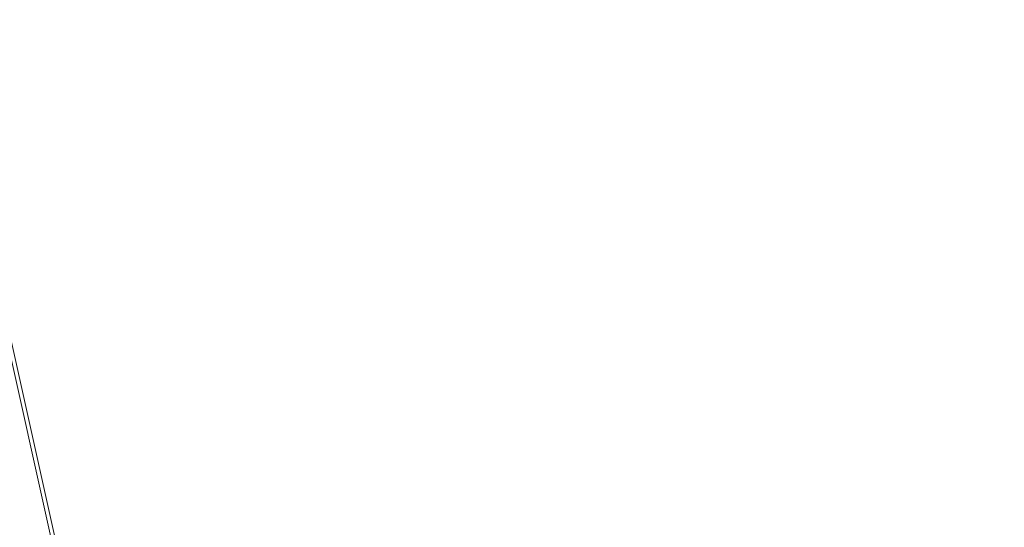
# Model space of a CAD drawing. Units: inches. Extents: x 0 to 204, y 0 to 264.
# Drawn here: x 103 to 104, y 161 to 161 of the extents above; entities that cross this region are included whole.
import ezdxf

# ---------------------------------------------------------------- set-up
doc = ezdxf.new("R2010")
doc.units = ezdxf.units.IN
doc.header["$MEASUREMENT"] = 0
doc.layers.get('0').update_dxf_attribs({"color": 10})

# ---------------------------------------------------------------- blocks, each defined once
blk = doc.blocks.new('150SWIV-01-3D')
at = {"lineweight": 18}
mesh = blk.add_polyface(dxfattribs=at)
corners = [(6.38081, 8.25078, -2.28629), (6.39445, 8.24202, -2.28438), (6.40825, 8.23538, -2.27876), (6.42128, 8.23129, -2.26984), (6.43265, 8.23005, -2.2582), (6.44159, 8.23172, -2.24465), (6.44748, 8.23621, -2.23012), (6.44993, 8.2432, -2.21558), (6.44876, 8.25221, -2.20203), (6.44406, 8.26264, -2.19039), (6.43615, 8.27377, -2.18147), (6.42556, 8.28485, -2.17585), (6.41302, 8.29511, -2.17394), (0.94141, 0.76409, 2.33644), (0.95395, 0.75383, 2.33452), (0.96455, 0.74277, 2.3289), (0.97248, 0.73165, 2.31996), (0.97719, 0.72125, 2.30832), (0.97838, 0.71226, 2.29475), (0.97596, 0.7053, 2.28019), (0.97009, 0.70085, 2.26564), (0.96118, 0.6992, 2.25207), (0.94982, 0.70047, 2.24042), (0.9368, 0.70458, 2.23148), (0.92301, 0.71124, 2.22586), (0.90938, 0.71999, 2.22395)]
mesh.append_faces([[corners[k] for k in face] for face in [(13, 11, 12)]], dxfattribs={"vtx0": -1})
mesh.append_faces([[corners[k] for k in face] for face in [(20, 5, 19), (2, 23, 1), (4, 21, 3), (3, 22, 2)]], dxfattribs={"vtx0": -1, "vtx1": -1})
mesh.append_faces([[corners[k] for k in face] for face in [(14, 10, 11), (16, 8, 9), (15, 9, 10), (17, 7, 8), (18, 6, 7), (1, 23, 24), (20, 4, 5), (19, 5, 6), (24, 0, 1)]], dxfattribs={"vtx0": -1, "vtx2": -1})
mesh.append_faces([[corners[k] for k in face] for face in [(25, 0, 24)]], dxfattribs={"vtx1": -1})
mesh.append_faces([[corners[k] for k in face] for face in [(14, 15, 10), (13, 14, 11), (17, 18, 7), (16, 17, 8), (15, 16, 9), (18, 19, 6), (21, 22, 3), (20, 21, 4), (22, 23, 2)]], dxfattribs={"vtx1": -1, "vtx2": -1})
mesh = blk.add_polyface(dxfattribs=at)
corners = [(-8.25, 5.33268, 12.57381), (-8.25, -7.039, 13.43454), (8.25, -7.03757, 13.43444), (8.25, 5.33268, 12.57381), (5.5, 5.33268, 12.57381), (2.75, 5.33268, 12.57381), (0, 5.33268, 12.57381), (-2.75, 5.33268, 12.57381), (-5.5, 5.33268, 12.57381)]
mesh.append_faces([[corners[k] for k in face] for face in [(6, 1, 2)]], dxfattribs={"vtx0": -1, "vtx2": -1})
mesh.append_faces([[corners[k] for k in face] for face in [(1, 6, 7, 8)]], dxfattribs={"vtx0": -1, "vtx3": -1})
mesh.append_faces([[corners[k] for k in face] for face in [(3, 4, 2)]], dxfattribs={"vtx1": -1})
mesh.append_faces([[corners[k] for k in face] for face in [(5, 6, 2, 4)]], dxfattribs={"vtx1": -1, "vtx2": -1})
mesh.append_faces([[corners[k] for k in face] for face in [(8, 0, 1)]], dxfattribs={"vtx2": -1})
mesh = blk.add_polyface(dxfattribs=at)
corners = [(-8.25, -7.05492, 13.18504), (-8.25, 5.31533, 12.32442), (-5.5, 5.31533, 12.32442), (-2.75, 5.31533, 12.32442), (0, 5.31533, 12.32442), (2.75, 5.31533, 12.32442), (5.5, 5.31533, 12.32442), (8.25, 5.31533, 12.32442), (8.25, -7.05627, 13.18513)]
mesh.append_faces([[corners[k] for k in face] for face in [(4, 8, 0)]], dxfattribs={"vtx0": -1, "vtx2": -1})
mesh.append_faces([[corners[k] for k in face] for face in [(8, 4, 5, 6)]], dxfattribs={"vtx0": -1, "vtx3": -1})
mesh.append_faces([[corners[k] for k in face] for face in [(1, 2, 0)]], dxfattribs={"vtx1": -1})
mesh.append_faces([[corners[k] for k in face] for face in [(3, 4, 0, 2)]], dxfattribs={"vtx1": -1, "vtx2": -1})
mesh.append_faces([[corners[k] for k in face] for face in [(6, 7, 8)]], dxfattribs={"vtx2": -1})

msp = doc.modelspace()

# ---------------------------------------------------------------- linework, layer by layer
at = {"lineweight": 18, "invisible_edges": 15}
for points in [[(101.63392, 162.44874, 28.64757), (100.42694, 162.38503, 29.20589), (104.50968, 161.30042, 28.96809)], [(100.42694, 162.38503, 29.20589), (100.62762, 161.86267, 29.63749), (104.342, 160.82903, 29.53494)], [(103.37643, 161.97191, 30), (103.16382, 160.65271, 22.6146), (103.91605, 160.83469, 24)], [(103.92859, 160.55068, 29.79478), (100.62762, 161.86267, 29.63749), (99.28824, 161.49214, 29.91531)], [(103.04596, 161.60898, 36.43033), (102.62645, 161.29132, 34.04876), (104.22833, 161.00332, 35.00204)], [(103.54645, 161.37108, 35.51739), (103.65906, 161.24979, 35.10479), (103.71402, 161.53978, 36.5)], [(103.65906, 161.24979, 35.10479), (103.86944, 161.30267, 35.67031), (103.8455, 161.49854, 36.5)], [(99.28824, 161.49214, 29.91531), (100.55735, 160.65827, 30), (103.48266, 160.24548, 29.94911)], [(103.15262, 161.4436, 30.26851), (103.07375, 161.2097, 30.18281), (103.17244, 161.33168, 31.35136)], [(103.86944, 161.30267, 35.67031), (104.05329, 161.21751, 35.54277), (104.04021, 161.43746, 36.5)], [(103.26906, 161.32902, 33.26734), (103.2099, 161.17511, 33.07672), (103.3432, 161.4017, 34.2716)], [(103.2099, 161.17511, 33.07672), (103.34468, 161.32304, 34.80739), (103.3432, 161.4017, 34.2716)], [(103.12212, 161.35343, 32.16124), (103.05783, 161.16741, 32.18646), (103.19238, 161.37296, 33.31288)], [(103.2547, 161.3802, 32.65988), (103.17244, 161.33168, 31.35136), (103.09788, 161.11559, 31.24346)], [(103.2547, 161.3802, 32.65988), (103.09788, 161.11559, 31.24346), (103.16562, 161.17052, 32.23085)], [(103.26906, 161.32902, 33.26734), (103.2547, 161.3802, 32.65988), (103.16562, 161.17052, 32.23085)], [(103.43514, 161.13029, 34.11483), (103.54645, 161.37108, 35.51739), (103.37428, 161.37013, 35.09433)], [(103.43514, 161.13029, 34.11483), (103.65906, 161.24979, 35.10479), (103.54645, 161.37108, 35.51739)], [(103.88683, 161.29965, 20.95836), (103.86774, 161.32049, 20.77512), (103.88821, 161.37302, 21.14846)], [(104.12638, 161.32804, 26.89831), (104.15078, 161.31204, 26.69181), (104.16753, 161.36628, 27.0193)], [(103.78258, 161.3345, 20.3992), (103.76055, 161.28388, 20.03387), (103.72571, 161.31988, 20.21877)], [(103.76055, 161.28388, 20.03387), (103.78258, 161.3345, 20.3992), (103.81143, 161.28186, 20.2187)], [(103.81143, 161.28186, 20.2187), (103.78258, 161.3345, 20.3992), (103.8317, 161.33398, 20.58856)], [(103.81143, 161.28186, 20.2187), (103.8317, 161.33398, 20.58856), (103.84724, 161.26799, 20.40177)], [(103.86774, 161.32049, 20.77512), (103.84724, 161.26799, 20.40177), (103.8317, 161.33398, 20.58856)], [(103.07375, 161.2097, 30.18281), (103.09788, 161.11559, 31.24346), (103.17244, 161.33168, 31.35136)], [(103.2099, 161.17511, 33.07672), (103.26906, 161.32902, 33.26734), (103.16562, 161.17052, 32.23085)], [(104.11292, 161.27966, 26.60553), (104.12638, 161.32804, 26.89831), (104.0543, 161.27702, 26.625)], [(104.15078, 161.31204, 26.69181), (104.12638, 161.32804, 26.89831), (104.11292, 161.27966, 26.60553)], [(103.86774, 161.32049, 20.77512), (103.86661, 161.24747, 20.58856), (103.84724, 161.26799, 20.40177)], [(104.14241, 161.27204, 26.42406), (104.15078, 161.31204, 26.69181), (104.11292, 161.27966, 26.60553)], [(103.65906, 161.24979, 35.10479), (103.86709, 161.10876, 34.72381), (103.86944, 161.30267, 35.67031)], [(104.05329, 161.21751, 35.54277), (103.86944, 161.30267, 35.67031), (103.86709, 161.10876, 34.72381)], [(104.14915, 161.23517, 25.92228), (104.16736, 161.29416, 26.31933), (104.12687, 161.21526, 26.06475)], [(104.12687, 161.21526, 26.06475), (104.16736, 161.29416, 26.31933), (104.14241, 161.27204, 26.42406)], [(102.62645, 161.29132, 34.04876), (103.13706, 160.96085, 32.95653), (104.16923, 160.64337, 33.11712)], [(103.74052, 161.23164, 19.66408), (103.70476, 161.26776, 19.84897), (103.76055, 161.28388, 20.03387)], [(103.76055, 161.28388, 20.03387), (103.78993, 161.23101, 19.84897), (103.74052, 161.23164, 19.66408)], [(103.78993, 161.23101, 19.84897), (103.76055, 161.28388, 20.03387), (103.81143, 161.28186, 20.2187)], [(103.78993, 161.23101, 19.84897), (103.81143, 161.28186, 20.2187), (103.82746, 161.21525, 20.03387)], [(103.81143, 161.28186, 20.2187), (103.84724, 161.26799, 20.40177), (103.82746, 161.21525, 20.03387)], [(104.11292, 161.27966, 26.60553), (104.0543, 161.27702, 26.625), (104.07987, 161.23079, 26.34525)], [(104.14241, 161.27204, 26.42406), (104.11292, 161.27966, 26.60553), (104.07987, 161.23079, 26.34525)], [(103.82746, 161.21525, 20.03387), (103.84724, 161.26799, 20.40177), (103.84639, 161.19528, 20.21877)], [(104.14241, 161.27204, 26.42406), (104.07616, 161.18601, 26.0625), (104.12687, 161.21526, 26.06475)], [(104.14241, 161.27204, 26.42406), (104.07987, 161.23079, 26.34525), (104.07616, 161.18601, 26.0625)], [(103.65906, 161.24979, 35.10479), (103.43514, 161.13029, 34.11483), (103.59042, 161.00111, 33.65379)], [(103.86709, 161.10876, 34.72381), (103.65906, 161.24979, 35.10479), (103.59042, 161.00111, 33.65379)], [(104.12735, 161.16823, 25.52813), (104.14652, 161.24581, 25.707), (104.14915, 161.23517, 25.92228)], [(104.10494, 161.14659, 25.65353), (104.12735, 161.16823, 25.52813), (104.14915, 161.23517, 25.92228)], [(104.14915, 161.23517, 25.92228), (104.12687, 161.21526, 26.06475), (104.10494, 161.14659, 25.65353)], [(103.7198, 161.1797, 19.29428), (103.68382, 161.21565, 19.47918), (103.74052, 161.23164, 19.66408)], [(103.74052, 161.23164, 19.66408), (103.76945, 161.17909, 19.47913), (103.7198, 161.1797, 19.29428)], [(103.76945, 161.17909, 19.47913), (103.74052, 161.23164, 19.66408), (103.78993, 161.23101, 19.84897)], [(103.8066, 161.16465, 19.66408), (103.76945, 161.17909, 19.47913), (103.78993, 161.23101, 19.84897)], [(103.82746, 161.21525, 20.03387), (103.8066, 161.16465, 19.66408), (103.78993, 161.23101, 19.84897)], [(104.03455, 161.21383, 26.25), (104.07616, 161.18601, 26.0625), (104.07987, 161.23079, 26.34525)], [(103.82616, 161.1431, 19.84897), (103.8066, 161.16465, 19.66408), (103.82746, 161.21525, 20.03387)], [(103.98588, 161.04561, 34.58953), (104.05329, 161.21751, 35.54277), (103.86709, 161.10876, 34.72381)], [(104.13994, 161.07357, 34.80739), (104.05329, 161.21751, 35.54277), (103.98588, 161.04561, 34.58953)], [(104.12687, 161.21526, 26.06475), (104.05063, 161.13026, 25.74336), (104.10494, 161.14659, 25.65353)], [(104.05063, 161.13026, 25.74336), (104.12687, 161.21526, 26.06475), (104.07616, 161.18601, 26.0625)], [(103.43514, 161.13029, 34.11483), (103.27217, 161.20767, 34.10455), (103.2983, 160.99741, 33.06625)], [(103.66288, 161.16353, 19.10938), (103.7198, 161.1797, 19.29428), (103.69973, 161.12691, 18.92097)], [(103.74984, 161.12632, 19.10938), (103.69973, 161.12691, 18.92097), (103.7198, 161.1797, 19.29428)], [(103.74984, 161.12632, 19.10938), (103.7198, 161.1797, 19.29428), (103.76945, 161.17909, 19.47913)], [(103.76945, 161.17909, 19.47913), (103.78646, 161.1113, 19.29076), (103.74984, 161.12632, 19.10938)], [(103.8066, 161.16465, 19.66408), (103.78646, 161.1113, 19.29076), (103.76945, 161.17909, 19.47913)], [(104.05063, 161.13026, 25.74336), (104.07616, 161.18601, 26.0625), (104.0148, 161.15064, 25.875)], [(104.12696, 161.1856, 25.34925), (104.12735, 161.16823, 25.52813), (104.10917, 161.11154, 25.17038)], [(103.03319, 160.88777, 31.40331), (103.2099, 161.17511, 33.07672), (103.16562, 161.17052, 32.23085)], [(104.08446, 161.07938, 25.24264), (104.12735, 161.16823, 25.52813), (104.10494, 161.14659, 25.65353)], [(104.12735, 161.16823, 25.52813), (104.08446, 161.07938, 25.24264), (104.10917, 161.11154, 25.17038)], [(103.78646, 161.1113, 19.29076), (103.8066, 161.16465, 19.66408), (103.80594, 161.09092, 19.47918)], [(104.08446, 161.07938, 25.24264), (104.10494, 161.14659, 25.65353), (104.05059, 161.08404, 25.43992)], [(104.10494, 161.14659, 25.65353), (104.05063, 161.13026, 25.74336), (104.05059, 161.08404, 25.43992)], [(103.43514, 161.13029, 34.11483), (103.2983, 160.99741, 33.06625), (103.44095, 160.98448, 33.26796)], [(103.44095, 160.98448, 33.26796), (103.59042, 161.00111, 33.65379), (103.43514, 161.13029, 34.11483)], [(104.05063, 161.13026, 25.74336), (103.99505, 161.08745, 25.5), (104.05059, 161.08404, 25.43992)], [(103.64193, 161.11142, 18.73959), (103.69973, 161.12691, 18.92097), (103.68632, 161.09295, 18.6795)], [(103.73233, 161.08799, 18.82416), (103.68632, 161.09295, 18.6795), (103.69973, 161.12691, 18.92097)], [(103.73233, 161.08799, 18.82416), (103.69973, 161.12691, 18.92097), (103.74984, 161.12632, 19.10938)], [(103.76563, 161.05962, 18.91739), (103.73233, 161.08799, 18.82416), (103.74984, 161.12632, 19.10938)], [(103.74984, 161.12632, 19.10938), (103.78646, 161.1113, 19.29076), (103.76563, 161.05962, 18.91739)], [(104.10917, 161.11154, 25.17038), (104.081, 161.03312, 24.81263), (104.1074, 161.12538, 24.9915)], [(103.69756, 160.92236, 33.38178), (103.86709, 161.10876, 34.72381), (103.59042, 161.00111, 33.65379)], [(103.64193, 161.11142, 18.73959), (103.68632, 161.09295, 18.6795), (103.66564, 161.06277, 18.44401)], [(103.86709, 161.10876, 34.72381), (103.69756, 160.92236, 33.38178), (103.84625, 160.94788, 33.81187)], [(103.78572, 161.03874, 19.10938), (103.76563, 161.05962, 18.91739), (103.78646, 161.1113, 19.29076)], [(103.86709, 161.10876, 34.72381), (103.84625, 160.94788, 33.81187), (103.98588, 161.04561, 34.58953)], [(104.10917, 161.11154, 25.17038), (104.08446, 161.07938, 25.24264), (104.07045, 161.03454, 24.97127)], [(104.10917, 161.11154, 25.17038), (104.07045, 161.03454, 24.97127), (104.081, 161.03312, 24.81263)], [(103.66564, 161.06277, 18.44401), (103.68632, 161.09295, 18.6795), (103.7063, 161.05993, 18.5558)], [(103.73233, 161.08799, 18.82416), (103.7063, 161.05993, 18.5558), (103.68632, 161.09295, 18.6795)], [(103.73233, 161.08799, 18.82416), (103.74108, 161.03617, 18.62909), (103.7063, 161.05993, 18.5558)], [(103.73233, 161.08799, 18.82416), (103.76563, 161.05962, 18.91739), (103.74108, 161.03617, 18.62909)], [(104.05059, 161.08404, 25.43992), (103.9753, 161.02426, 25.125), (104.02295, 161.01242, 25.02441)], [(104.05059, 161.08404, 25.43992), (104.02295, 161.01242, 25.02441), (104.08446, 161.07938, 25.24264)], [(104.02295, 161.01242, 25.02441), (104.07045, 161.03454, 24.97127), (104.08446, 161.07938, 25.24264)], [(104.13994, 161.07357, 34.80739), (103.98588, 161.04561, 34.58953), (103.92054, 160.83287, 33.26067)], [(103.66564, 161.06277, 18.44401), (103.6404, 161.03336, 18.20963), (103.62099, 161.05931, 18.36979)], [(103.68376, 161.02211, 18.25631), (103.6404, 161.03336, 18.20963), (103.66564, 161.06277, 18.44401)], [(103.7063, 161.05993, 18.5558), (103.68376, 161.02211, 18.25631), (103.66564, 161.06277, 18.44401)], [(103.71957, 160.99918, 18.31826), (103.68376, 161.02211, 18.25631), (103.7063, 161.05993, 18.5558)], [(103.74108, 161.03617, 18.62909), (103.71957, 160.99918, 18.31826), (103.7063, 161.05993, 18.5558)], [(104.08783, 161.06517, 24.63375), (104.081, 161.03312, 24.81263), (104.0707, 160.99292, 24.45488)], [(103.76563, 161.05962, 18.91739), (103.75707, 161.00977, 18.66817), (103.74108, 161.03617, 18.62909)], [(103.75707, 161.00977, 18.66817), (103.76563, 161.05962, 18.91739), (103.76549, 160.98656, 18.73959)], [(103.20217, 160.79504, 31.35077), (103.2983, 160.99741, 33.06625), (103.17005, 161.04521, 33.11478)], [(103.84625, 160.94788, 33.81187), (103.92054, 160.83287, 33.26067), (103.98588, 161.04561, 34.58953)], [(103.6404, 161.03336, 18.20963), (103.68376, 161.02211, 18.25631), (103.64424, 160.98889, 18)], [(103.74108, 161.03617, 18.62909), (103.74263, 160.98287, 18.43631), (103.71957, 160.99918, 18.31826)], [(103.75707, 161.00977, 18.66817), (103.74263, 160.98287, 18.43631), (103.74108, 161.03617, 18.62909)], [(104.07045, 161.03454, 24.97127), (104.02295, 161.01242, 25.02441), (104.04359, 160.98229, 24.73256)], [(104.081, 161.03312, 24.81263), (104.04359, 160.98229, 24.73256), (104.02738, 160.92472, 24.375)], [(104.02738, 160.92472, 24.375), (104.0707, 160.99292, 24.45488), (104.081, 161.03312, 24.81263)], [(104.07045, 161.03454, 24.97127), (104.04359, 160.98229, 24.73256), (104.081, 161.03312, 24.81263)], [(103.68844, 160.97058, 18), (103.68376, 161.02211, 18.25631), (103.71957, 160.99918, 18.31826)], [(104.02295, 161.01242, 25.02441), (103.95555, 160.96107, 24.75), (103.99421, 160.93362, 24.5625)], [(104.02295, 161.01242, 25.02441), (103.99421, 160.93362, 24.5625), (104.04359, 160.98229, 24.73256)], [(103.75707, 161.00977, 18.66817), (103.74527, 160.93437, 18.36979), (103.74263, 160.98287, 18.43631)], [(104.0707, 160.99292, 24.45488), (104.04451, 160.92047, 24.14052), (104.06827, 161.00496, 24.276)], [(103.20217, 160.79504, 31.35077), (103.33757, 160.87778, 32.33591), (103.2983, 160.99741, 33.06625)], [(103.44095, 160.98448, 33.26796), (103.2983, 160.99741, 33.06625), (103.33757, 160.87778, 32.33591)], [(103.52573, 160.80444, 32.23153), (103.59042, 161.00111, 33.65379), (103.44095, 160.98448, 33.26796)], [(103.52573, 160.80444, 32.23153), (103.69756, 160.92236, 33.38178), (103.59042, 161.00111, 33.65379)], [(103.71957, 160.99918, 18.31826), (103.73209, 160.93646, 18.18654), (103.70418, 160.93258, 18)], [(103.71957, 160.99918, 18.31826), (103.74263, 160.98287, 18.43631), (103.73209, 160.93646, 18.18654)], [(104.0707, 160.99292, 24.45488), (104.02738, 160.92472, 24.375), (104.04451, 160.92047, 24.14052)], [(103.52573, 160.80444, 32.23153), (103.44095, 160.98448, 33.26796), (103.33757, 160.87778, 32.33591)], [(103.73209, 160.93646, 18.18654), (103.74263, 160.98287, 18.43631), (103.74527, 160.93437, 18.36979)], [(104.04359, 160.98229, 24.73256), (103.99421, 160.93362, 24.5625), (104.02738, 160.92472, 24.375)], [(104.11622, 160.44031, 31.40612), (103.13706, 160.96085, 32.95653), (103.11289, 160.65355, 30.56459)], [(103.69756, 160.92236, 33.38178), (103.76875, 160.81411, 32.83231), (103.84625, 160.94788, 33.81187)], [(103.92054, 160.83287, 33.26067), (103.84625, 160.94788, 33.81187), (103.76875, 160.81411, 32.83231)], [(103.99421, 160.93362, 24.5625), (103.9358, 160.89788, 24.375), (103.9701, 160.86952, 24.1875)], [(103.9701, 160.86952, 24.1875), (104.02738, 160.92472, 24.375), (103.99421, 160.93362, 24.5625)], [(104.04451, 160.92047, 24.14052), (104.02741, 160.8627, 23.74645), (104.04682, 160.93894, 23.88375)], [(103.9701, 160.86952, 24.1875), (104.00159, 160.85894, 24.01061), (104.02738, 160.92472, 24.375)], [(104.00159, 160.85894, 24.01061), (104.04451, 160.92047, 24.14052), (104.02738, 160.92472, 24.375)], [(103.69756, 160.92236, 33.38178), (103.52573, 160.80444, 32.23153), (103.76875, 160.81411, 32.83231)], [(104.00159, 160.85894, 24.01061), (104.02741, 160.8627, 23.74645), (104.04451, 160.92047, 24.14052)], [(103.20217, 160.79504, 31.35077), (103.33091, 160.7176, 31.01998), (103.33757, 160.87778, 32.33591)], [(103.33757, 160.87778, 32.33591), (103.33091, 160.7176, 31.01998), (103.52573, 160.80444, 32.23153)], [(103.9701, 160.86952, 24.1875), (103.91605, 160.83469, 24), (103.9509, 160.80841, 23.82325)], [(104.00159, 160.85894, 24.01061), (103.9701, 160.86952, 24.1875), (103.9509, 160.80841, 23.82325)], [(104.02536, 160.87292, 23.4915), (104.01716, 160.82801, 23.4674), (104.00195, 160.78121, 23.18827)], [(104.02741, 160.8627, 23.74645), (104.01716, 160.82801, 23.4674), (104.02536, 160.87292, 23.4915)], [(103.98108, 160.79669, 23.64225), (104.00159, 160.85894, 24.01061), (103.9509, 160.80841, 23.82325)], [(104.02741, 160.8627, 23.74645), (103.98108, 160.79669, 23.64225), (103.99252, 160.77058, 23.31216)], [(104.02741, 160.8627, 23.74645), (104.00159, 160.85894, 24.01061), (103.98108, 160.79669, 23.64225)], [(104.02741, 160.8627, 23.74645), (103.99252, 160.77058, 23.31216), (104.01716, 160.82801, 23.4674)], [(103.83273, 160.65872, 31.85641), (103.92054, 160.83287, 33.26067), (103.76875, 160.81411, 32.83231)], [(104.04495, 160.77076, 33.11478), (103.92054, 160.83287, 33.26067), (103.83273, 160.65872, 31.85641)], [(104.00195, 160.78121, 23.18827), (104.01716, 160.82801, 23.4674), (103.99252, 160.77058, 23.31216)]]:
    msp.add_3dface(points, dxfattribs=at)

# ---------------------------------------------------------------- block references
msp.add_blockref('150SWIV-01-3D', (96.72505, 159.87358, 4.5625))

doc.saveas('drawing.dxf')
